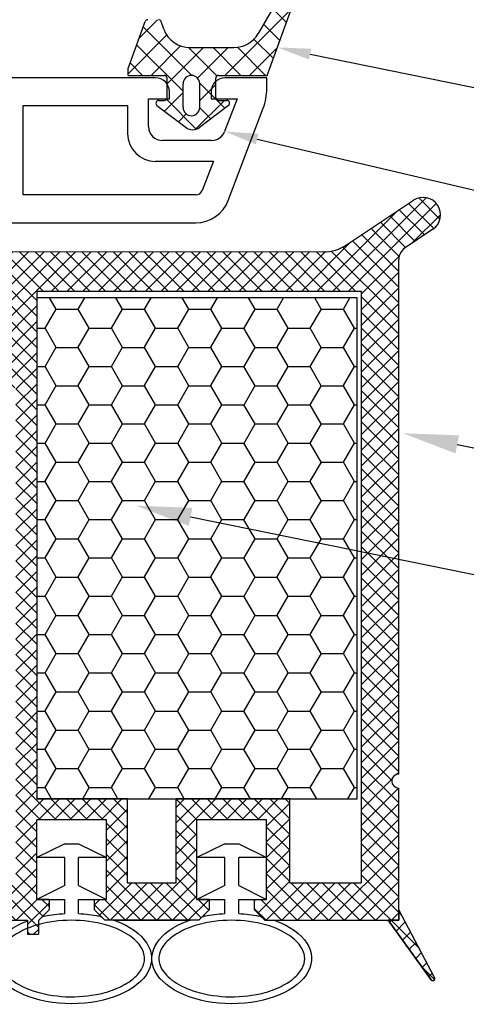
# Model space of a CAD drawing. Units: millimetres. Extents: x 4502 to 71732, y -2227 to 7628.
# Drawn here: x 7789 to 7800, y 2520 to 2544 of the extents above; entities that cross this region are included whole.
import ezdxf
from ezdxf import colors
from ezdxf.entities.mleader import LeaderData, LeaderLine
from ezdxf.math import Vec2, Vec3

# ---------------------------------------------------------------- set-up
doc = ezdxf.new("R2010")
doc.units = ezdxf.units.MM
doc.header["$LTSCALE"] = 0.2
doc.styles.get("Standard").update_dxf_attribs({"font": 'arial.ttf', "height": 2})

# ---------------------------------------------------------------- blocks, each defined once
blk = doc.blocks.new('*X191')
at = {"color": 0}
for p, q in [((137.152457, 101.496082), (136.386597, 102.261942)), ((136.961608, 101.606269), (137.786917, 102.431578)), ((138.082327, 100.959221), (139.082962, 101.959856)), ((142.885417, 97.530889), (138.097926, 102.318379)), ((139.203046, 100.312173), (140.379007, 101.488134)), ((142.885417, 99.298656), (140.877304, 101.306768)), ((140.279174, 99.620534), (141.675052, 101.016412)), ((140.868919, 98.442512), (142.885417, 100.45901)), ((140.885417, 96.691243), (142.885417, 98.691243)), ((143.080185, 95.568354), (140.885417, 97.763122)), ((140.882396, 94.920455), (142.922212, 96.960271)), ((143.454801, 95.725094), (145.252138, 97.52243)), ((146.76064, 95.423433), (144.685417, 97.498656)), ((144.69043, 95.725875), (143.54043, 96.875875)), ((145.22222, 95.724745), (146.013195, 96.51572)), ((143.504896, 93.375875), (140.885417, 95.995355)), ((139.394271, 91.664563), (142.886198, 95.156491)), ((144.602943, 93.337701), (146.744297, 95.479056)), ((140.690316, 91.192841), (144.02335, 94.525875)), ((142.885417, 92.227588), (140.765311, 94.347694)), ((145.453225, 93.195314), (144.122663, 94.525875)), ((146.214282, 94.202024), (145.658926, 94.75738)), ((140.209699, 91.367772), (138.885417, 92.692054)), ((142.769363, 90.575875), (139.985305, 93.359932)), ((141.986361, 90.72112), (142.885417, 91.620175))]:
    blk.add_line(p, q, dxfattribs=at)

msp = doc.modelspace()

# ---------------------------------------------------------------- hatches: boundary and pattern name
at = {"ltscale": 6}
h = msp.add_hatch(dxfattribs=at)
h.set_pattern_fill('ANSI37', color=8, scale=0.083333, style=0)
h.set_pattern_definition([(45, (7795.20442, 2555.15644), (-0.1870887, 0.1870887), []), (135, (7795.20442, 2555.15644), (-0.1870887, -0.1870887), [])])
h.paths.add_polyline_path([(7794.633, 2555.647), (7785.938, 2555.647, -1), (7785.604, 2555.647), (7784.645, 2555.647), (7783.365, 2555.647, 0.34546), (7781.746, 2554.377), (7778.157, 2538.034, -1.024384), (7778.085, 2537.709), (7777.076, 2533.115), (7777.759, 2533.115), (7777.887, 2533.7, 1), (7778.316, 2535.654), (7779.005, 2538.791), (7786.637, 2538.791), (7786.637, 2538.125), (7788.304, 2538.125), (7788.304, 2540.204), (7788.304, 2540.458), (7788.137, 2540.458), (7787.637, 2540.324), (7787.637, 2540.058, -0.414214), (7787.304, 2539.725), (7786.304, 2539.725, -0.414214), (7785.971, 2540.058), (7785.971, 2541.891, -0.414214), (7786.304, 2542.225), (7786.52, 2542.225), (7788.137, 2541.791), (7788.304, 2541.791), (7788.304, 2554.981), (7794.633, 2554.981)])
h.paths.add_polyline_path([(7787.637, 2554.981), (7787.637, 2551.981), (7784.436, 2551.981), (7784.436, 2554.981)], flags=16)
h.paths.add_polyline_path([(7787.637, 2551.647), (7787.637, 2548.981), (7784.436, 2548.981), (7784.436, 2551.647)], flags=16)
h.paths.add_polyline_path([(7784.102, 2554.981), (7784.102, 2551.981), (7781.902, 2551.981), (7782.395, 2554.225, -0.343499), (7783.365, 2554.981)], flags=16)
h.paths.add_polyline_path([(7787.637, 2548.647), (7787.637, 2544.314), (7783.971, 2544.314), (7783.971, 2548.647)], flags=16)
h.paths.add_polyline_path([(7784.102, 2551.647), (7784.102, 2548.981), (7781.244, 2548.981), (7781.829, 2551.647)], flags=16)
h.paths.add_polyline_path([(7783.637, 2548.647), (7783.637, 2544.314), (7780.219, 2544.314), (7781.17, 2548.647)], flags=16)
h.paths.add_polyline_path([(7787.637, 2543.981), (7787.637, 2542.891), (7785.304, 2542.891), (7785.304, 2539.458), (7783.971, 2539.458), (7783.971, 2543.981)], flags=16)
h.paths.add_polyline_path([(7783.637, 2543.981), (7783.637, 2539.458), (7779.152, 2539.458), (7780.145, 2543.981)], flags=16)
h = msp.add_hatch(dxfattribs=at)
h.set_pattern_fill('ANSI37', color=8, scale=0.083333, style=0)
h.set_pattern_definition([(45, (-1967.33354, -4526.66748), (-0.1870886696, 0.1870886696), []), (135, (-1967.33354, -4526.66748), (-0.1870886696, -0.1870886696), [])])
h.paths.add_polyline_path([(7798.276, 2538.566, 0.250795), (7798.127, 2538.289), (7798.128, 2527.463), (7798.128, 2525.963, 1), (7798.128, 2525.63), (7798.128, 2522.717), (7798.987, 2521.095, -0.961025), (7798.906, 2521.038), (7797.875, 2522.463), (7794.92, 2522.463), (7794.674, 2522.71), (7794.673, 2522.964), (7794.964, 2522.963), (7794.964, 2524.868), (7793.297, 2524.868), (7793.296, 2522.964), (7793.588, 2522.964), (7793.587, 2522.71), (7793.34, 2522.463), (7791.087, 2522.463), (7790.84, 2522.71), (7790.84, 2522.964), (7791.131, 2522.963), (7791.131, 2524.868), (7789.464, 2524.868), (7789.463, 2522.964), (7789.754, 2522.964), (7789.754, 2522.71), (7789.509, 2522.465), (7789.509, 2522.13), (7789.242, 2522.13), (7789.242, 2522.463), (7784.524, 2522.463), (7784.524, 2523.863), (7781.518, 2523.863), (7781.518, 2522.463), (7778.128, 2522.463), (7773.974, 2522.463), (7771.448, 2515.524), (7770.332, 2515.524), (7773.128, 2523.363), (7773.981, 2523.363), (7773.981, 2522.949), (7774.183, 2523.363), (7778.128, 2523.363), (7778.128, 2533.171), (7778.212, 2533.516, 0.737966), (7778.845, 2535.654, -0.315446), (7778.775, 2535.832), (7779.229, 2537.699, -0.34592), (7780.201, 2538.462), (7786.23, 2538.463), (7786.23, 2536.145), (7788.563, 2536.145), (7788.563, 2538.463), (7796.322, 2538.467, 0.147946), (7796.877, 2538.635), (7798.479, 2539.703, -1), (7798.941, 2539.009)])
h.paths.add_polyline_path([(7797.228, 2523.361), (7795.518, 2523.362), (7795.518, 2525.368), (7792.797, 2525.368), (7792.796, 2523.362), (7791.631, 2523.363), (7791.631, 2525.368), (7789.463, 2525.368), (7789.463, 2537.529), (7797.228, 2537.529)], flags=16)
h.paths.add_polyline_path([(7788.963, 2523.363), (7785.424, 2523.363), (7785.424, 2524.757), (7784.529, 2524.758), (7784.529, 2537.56), (7785.33, 2537.562), (7785.33, 2535.212), (7788.963, 2535.212)], flags=16)
h.paths.add_polyline_path([(7784.028, 2524.759), (7780.618, 2524.763), (7780.618, 2523.363), (7779.028, 2523.363), (7779.028, 2532.79, 0.507632), (7779.751, 2536.047), (7780.123, 2537.563), (7784.028, 2537.56)], flags=16)
h = msp.add_hatch(dxfattribs=at)
h.set_pattern_fill('HONEY', color=8, scale=0.166667, style=0)
h.set_pattern_definition([(7e-15, (-5515.70466, -2155.1471), (0.793750002, 0.458271668), [0.52916667, -1.058333335]), (120, (-5515.70466, -2155.1471), (-0.793749907, 0.458271832), [0.52916667, -1.058333335]), (60, (-5515.70466, -2155.1471), (9.5e-08, 0.9165435), [-1.058333335, 0.52916667])])
h.paths.add_polyline_path([(7789.463, 2525.368), (7797.13, 2525.368), (7797.13, 2537.368), (7789.463, 2537.368)])

# ---------------------------------------------------------------- linework, layer by layer
at = {"color": 8, "ltscale": 6}
for p, q in [((7795.386, 2544.778), (7794.76, 2543.695)), ((7794.98, 2542.695), (7795.687, 2544.638)), ((7791.646, 2542.862), (7792.055, 2543.985)), ((7792.505, 2543.8), (7792.438, 2543.985)), ((7793.131, 2543.362), (7794.183, 2543.362)), ((7791.646, 2542.695), (7791.646, 2542.862)), ((7792.304, 2542.637), (7788.804, 2542.637)), ((7791.646, 2542.695), (7792.513, 2542.695)), ((7792.58, 2542.162), (7792.58, 2542.628)), ((7793.746, 2542.162), (7793.746, 2542.628)), ((7793.813, 2542.695), (7794.98, 2542.695)), ((7794.971, 2542.637), (7793.971, 2542.637)), ((7794.971, 2542.381), (7794.971, 2542.637)), ((7792.963, 2541.928), (7792.963, 2542.495)), ((7793.363, 2541.928), (7793.363, 2542.495)), ((7792.637, 2542.137), (7792.637, 2542.303)), ((7793.637, 2542.303), (7793.637, 2542.137)), ((7789.137, 2541.97), (7791.637, 2541.97)), ((7789.137, 2539.831), (7789.137, 2541.97)), ((7791.637, 2541.97), (7791.637, 2541.303)), ((7792.137, 2541.47), (7792.137, 2542.137)), ((7792.137, 2542.137), (7792.637, 2542.137)), ((7792.339, 2541.975), (7793.035, 2541.449)), ((7792.38, 2542.095), (7792.513, 2542.095)), ((7794.053, 2541.975), (7793.357, 2541.449)), ((7793.637, 2542.137), (7794.258, 2542.137)), ((7793.813, 2542.095), (7794.013, 2542.095)), ((7794.258, 2542.137), (7793.96, 2541.352)), ((7794.047, 2539.702), (7794.884, 2541.908)), ((7793.648, 2541.137), (7792.471, 2541.137)), ((7792.304, 2540.637), (7793.689, 2540.637)), ((7793.689, 2540.637), (7793.424, 2539.939)), ((7793.268, 2539.831), (7789.137, 2539.831)), ((7796.88, 2538.635), (7798.483, 2539.704)), ((7788.304, 2539.164), (7793.268, 2539.164)), ((7798.944, 2539.009), (7798.279, 2538.566)), ((7796.328, 2538.467), (7788.566, 2538.463)), ((7798.128, 2527.463), (7798.127, 2538.289)), ((7798.128, 2525.963), (7798.127, 2538.289)), ((7789.463, 2537.529), (7789.463, 2525.368)), ((7789.466, 2537.529), (7789.466, 2536.545)), ((7789.466, 2537.529), (7797.232, 2537.529)), ((7797.228, 2537.529), (7797.228, 2523.361)), ((7798.128, 2522.463), (7798.128, 2525.63)), ((7791.631, 2525.368), (7789.463, 2525.368)), ((7791.631, 2523.363), (7791.631, 2525.368)), ((7792.796, 2523.362), (7792.797, 2525.368)), ((7795.518, 2525.368), (7792.797, 2525.368)), ((7795.518, 2523.362), (7795.518, 2525.368)), ((7789.463, 2522.964), (7789.464, 2524.868)), ((7789.463, 2522.964), (7789.464, 2524.868)), ((7791.131, 2524.868), (7789.464, 2524.868)), ((7791.131, 2524.868), (7789.464, 2524.868)), ((7791.131, 2522.963), (7791.131, 2524.868)), ((7791.131, 2522.963), (7791.131, 2524.868)), ((7793.296, 2522.964), (7793.297, 2524.868)), ((7793.296, 2522.964), (7793.297, 2524.868)), ((7794.964, 2524.868), (7793.297, 2524.868)), ((7794.964, 2524.868), (7793.297, 2524.868)), ((7794.964, 2522.963), (7794.964, 2524.868)), ((7794.964, 2522.963), (7794.964, 2524.868)), ((7790.131, 2524.297), (7789.464, 2523.963)), ((7790.131, 2524.297), (7790.464, 2524.297)), ((7790.464, 2524.297), (7791.131, 2523.963)), ((7793.964, 2524.297), (7793.297, 2523.963)), ((7793.964, 2524.297), (7794.297, 2524.297)), ((7794.297, 2524.297), (7794.964, 2523.963)), ((7790.131, 2523.963), (7789.464, 2523.963)), ((7790.131, 2523.297), (7790.131, 2523.963)), ((7791.131, 2523.963), (7790.464, 2523.963)), ((7790.464, 2523.297), (7790.464, 2523.963)), ((7793.964, 2523.963), (7793.297, 2523.963)), ((7793.964, 2523.297), (7793.964, 2523.963)), ((7794.964, 2523.963), (7794.297, 2523.963)), ((7794.297, 2523.297), (7794.297, 2523.963)), ((7790.131, 2523.297), (7789.464, 2522.963)), ((7790.464, 2523.297), (7791.131, 2522.963)), ((7791.631, 2523.363), (7792.796, 2523.362)), ((7791.631, 2523.363), (7792.796, 2523.362)), ((7793.964, 2523.297), (7793.297, 2522.963)), ((7794.297, 2523.297), (7794.964, 2522.963)), ((7795.518, 2523.362), (7797.228, 2523.361)), ((7789.754, 2522.964), (7789.464, 2522.964)), ((7789.754, 2522.964), (7789.464, 2522.964)), ((7789.464, 2522.963), (7790.131, 2522.963)), ((7789.754, 2522.964), (7789.754, 2522.71)), ((7789.754, 2522.964), (7789.754, 2522.71)), ((7790.131, 2522.622), (7790.131, 2522.963)), ((7790.464, 2522.963), (7791.131, 2522.963)), ((7790.464, 2522.622), (7790.464, 2522.963)), ((7790.84, 2522.964), (7791.131, 2522.963)), ((7790.84, 2522.964), (7791.131, 2522.963)), ((7790.84, 2522.71), (7790.84, 2522.963)), ((7790.84, 2522.71), (7790.84, 2522.963)), ((7793.587, 2522.964), (7793.297, 2522.964)), ((7793.587, 2522.964), (7793.297, 2522.964)), ((7793.297, 2522.963), (7793.964, 2522.963)), ((7793.588, 2522.964), (7793.587, 2522.71)), ((7793.588, 2522.964), (7793.587, 2522.71)), ((7793.964, 2522.622), (7793.964, 2522.963)), ((7794.297, 2522.963), (7794.964, 2522.963)), ((7794.297, 2522.622), (7794.297, 2522.963)), ((7794.674, 2522.71), (7794.673, 2522.964)), ((7794.674, 2522.71), (7794.673, 2522.964)), ((7794.674, 2522.964), (7794.964, 2522.963)), ((7794.674, 2522.964), (7794.964, 2522.963)), ((7789.754, 2522.71), (7789.507, 2522.463)), ((7789.754, 2522.71), (7789.507, 2522.463)), ((7789.754, 2522.71), (7789.507, 2522.463)), ((7791.087, 2522.463), (7790.84, 2522.71)), ((7791.087, 2522.463), (7790.84, 2522.71)), ((7791.087, 2522.463), (7790.84, 2522.71)), ((7793.587, 2522.71), (7793.34, 2522.463)), ((7793.587, 2522.71), (7793.34, 2522.463)), ((7793.587, 2522.71), (7793.34, 2522.463)), ((7794.92, 2522.463), (7794.674, 2522.71)), ((7794.92, 2522.463), (7794.674, 2522.71)), ((7794.92, 2522.463), (7794.674, 2522.71)), ((7798.987, 2521.095), (7798.128, 2522.717)), ((7798.128, 2522.463), (7798.128, 2522.717)), ((7784.524, 2522.463), (7789.242, 2522.463)), ((7789.242, 2522.463), (7789.242, 2522.13)), ((7789.564, 2522.52), (7789.507, 2522.463)), ((7789.509, 2522.463), (7789.507, 2522.463)), ((7789.509, 2522.13), (7789.509, 2522.463)), ((7791.087, 2522.463), (7791.031, 2522.52)), ((7793.34, 2522.463), (7791.087, 2522.463)), ((7791.296, 2522.463), (7791.087, 2522.463)), ((7791.296, 2522.463), (7793.142, 2522.463)), ((7793.34, 2522.463), (7793.142, 2522.463)), ((7793.397, 2522.52), (7793.34, 2522.463)), ((7794.92, 2522.463), (7794.864, 2522.52)), ((7794.92, 2522.463), (7798.128, 2522.463)), ((7794.92, 2522.463), (7795.119, 2522.463)), ((7798.904, 2521.04), (7797.875, 2522.463)), ((7798.128, 2522.463), (7797.875, 2522.463)), ((7789.242, 2522.13), (7789.509, 2522.13))]:
    msp.add_line(p, q, dxfattribs=at)
msp.add_lwpolyline([(7789.463, 2525.368), (7797.13, 2525.368), (7797.13, 2537.368), (7789.463, 2537.368)], close=True, dxfattribs=at)
msp.add_lwpolyline([(7797.875, 2522.463), (7798.904, 2521.04, 0.737976), (7798.995, 2521.068, 0.144535), (7798.987, 2521.095), (7798.128, 2522.717), (7798.128, 2522.463)], format="xyb", close=True, dxfattribs=at)
msp.add_lwpolyline([(7789.242, 2522.463), (7789.242, 2522.13), (7789.509, 2522.13), (7789.509, 2522.463), (7789.507, 2522.463)], dxfattribs=at)
for centre, radius, start, end in [((7792.118, 2543.962), 0.0667, 90, 160), ((7792.375, 2543.962), 0.0667, 20, 90), ((7793.131, 2544.028), 0.667, 200, 270), ((7794.183, 2544.028), 0.667, 270, 330), ((7792.304, 2542.303), 0.333, 0, 90), ((7792.513, 2542.628), 0.0667, 0, 90), ((7793.163, 2542.495), 0.2, 0, 180), ((7793.971, 2542.303), 0.333, 90, 180), ((7793.813, 2542.628), 0.0667, 90, 180), ((7793.637, 2542.381), 1.333, 339.2277, 0), ((7792.513, 2542.162), 0.0667, 270, 0), ((7793.813, 2542.162), 0.0667, 180, 270), ((7792.38, 2542.028), 0.0667, 90, 232.9113), ((7793.163, 2541.928), 0.2, 180, 0), ((7794.013, 2542.028), 0.0667, 307.0887, 90), ((7792.471, 2541.47), 0.333, 180, 270), ((7793.196, 2541.656), 0.262, 232.1329, 307.8671), ((7792.304, 2541.303), 0.667, 180, 270), ((7793.648, 2541.47), 0.333, 270, 339.2277), ((7793.268, 2539.998), 0.167, 270, 339.2277), ((7793.268, 2539.998), 0.833, 270, 339.2277), ((7798.713, 2539.356), 0.417, 303.6901, 123.4451), ((7796.325, 2539.467), 1, 270.0138, 303.6901), ((7798.464, 2538.289), 0.333, 123.6901, 180), ((7798.128, 2525.797), 0.167, 90.0044, 270.0044), ((7789.681, 2522.402), 0.167, 101.551, 123.5253), ((7790.913, 2522.402), 0.167, 45, 78.4487), ((7791.296, 2522.297), 0.167, 69.3967, 90.0001), ((7793.142, 2522.297), 0.167, 90.0001, 110.3225), ((7793.515, 2522.402), 0.167, 101.5512, 135), ((7794.746, 2522.402), 0.167, 45, 78.4485), ((7795.119, 2522.297), 0.167, 69.6777, 89.9997)]:
    msp.add_arc(centre, radius, start, end, dxfattribs=at)
at = {"color": 5, "ltscale": 6}
msp.add_arc((7798.945, 2521.068), 0.05, 214.2943, 32.8972, dxfattribs=at)
at = {"color": 8, "ltscale": 6, "extrusion": (0, 0, -1)}
for centre, start_param, end_param in [((7790.297, 2521.546), 10.649257, 10.908313), ((7790.297, 2521.546), 4.79965, 5.058714), ((7794.13, 2521.546), 10.649251, 10.908313), ((7794.13, 2521.546), 4.79965, 5.05872), ((7790.297, 2521.546), 5.291508, 10.41645), ((7794.13, 2521.546), 5.291508, 10.41645)]:
    msp.add_ellipse(centre, major_axis=(1.912, 0), ratio=0.566368, start_param=start_param, end_param=end_param, dxfattribs=at)
at = {"color": 8, "ltscale": 6}
for points in [[(7792.043, 2521.546), (7792.043, 2521.469), (7792.023, 2521.39), (7791.936, 2521.229), (7791.868, 2521.147), (7791.684, 2520.992), (7791.568, 2520.919), (7791.298, 2520.795), (7791.144, 2520.743), (7790.721, 2520.646), (7790.435, 2520.621), (7789.874, 2520.646), (7789.6, 2520.696), (7789.166, 2520.844), (7788.996, 2520.933), (7788.735, 2521.13), (7788.646, 2521.239), (7788.56, 2521.426), (7788.546, 2521.507), (7788.561, 2521.668), (7788.59, 2521.751), (7788.701, 2521.918), (7788.783, 2522.002), (7788.996, 2522.157), (7789.128, 2522.227), (7789.427, 2522.343), (7789.595, 2522.389), (7790.041, 2522.465), (7790.33, 2522.475), (7790.885, 2522.421), (7791.15, 2522.356), (7791.546, 2522.19), (7791.693, 2522.099), (7791.912, 2521.903), (7791.982, 2521.8), (7792.034, 2521.648), (7792.043, 2521.597), (7792.043, 2521.546)], [(7795.876, 2521.546), (7795.876, 2521.469), (7795.856, 2521.39), (7795.769, 2521.229), (7795.702, 2521.147), (7795.517, 2520.992), (7795.401, 2520.919), (7795.131, 2520.795), (7794.977, 2520.743), (7794.554, 2520.646), (7794.268, 2520.621), (7793.707, 2520.646), (7793.433, 2520.696), (7792.999, 2520.844), (7792.829, 2520.933), (7792.568, 2521.13), (7792.479, 2521.239), (7792.393, 2521.426), (7792.379, 2521.507), (7792.394, 2521.668), (7792.423, 2521.751), (7792.534, 2521.918), (7792.616, 2522.002), (7792.83, 2522.157), (7792.961, 2522.227), (7793.261, 2522.343), (7793.428, 2522.389), (7793.874, 2522.465), (7794.163, 2522.475), (7794.718, 2522.421), (7794.983, 2522.356), (7795.379, 2522.19), (7795.526, 2522.099), (7795.745, 2521.903), (7795.815, 2521.8), (7795.868, 2521.648), (7795.876, 2521.597), (7795.876, 2521.546)]]:
    msp.add_open_spline(points, degree=3, knots=[0, 0, 0, 0, 0.296281, 0.296281, 0.592561, 0.592561, 0.888842, 0.888842, 1.185123, 1.185123, 1.649372, 1.649372, 2.113621, 2.113621, 2.500438, 2.500438, 2.887254, 2.887254, 3.193559, 3.193559, 3.499864, 3.499864, 3.806169, 3.806169, 4.112474, 4.112474, 4.418779, 4.418779, 4.884088, 4.884088, 5.349397, 5.349397, 5.719509, 5.719509, 6.089622, 6.089622, 6.283185, 6.283185, 6.283185, 6.283185], dxfattribs=at)

# ---------------------------------------------------------------- block references
at = {"color": 8, "ltscale": 6, "xscale": 0.3333333333333333, "yscale": 0.3333333333333333, "zscale": 0.3333333333333333, "rotation": 270}
msp.add_blockref('*X191', (7761.454, 2590.324), dxfattribs=at)

# ---------------------------------------------------------------- leaders
at = {"ltscale": 6}
ml = msp.add_multileader_mtext('Standard', dxfattribs=at)
ml.set_content('PE těsnící páska 15 x 1,5 mm', color=256)
ml.set_leader_properties()
ml.build(insert=Vec2(0, 0))
ml.multileader.update_dxf_attribs({"text_right_attachment_type": 6, "dogleg_length": 0.36, "arrow_head_size": 0.8})
ctx = ml.context
ctx.base_point, ctx.char_height, ctx.arrow_head_size, ctx.landing_gap_size, ctx.plane_origin = Vec3(7835.511, 2559.914), 2, 0.8, 0.4, Vec3(7825.151, 2554.402)
ctx.right_attachment = 6
notes = []
notes.append((ctx, [(0, (1, 1, 0), (7835.439, 2559.914), (1, 0), 0.072, [(0, [(7794.633, 2553.286)], 0, [])])]))
ctx.mtext.insert, ctx.mtext.flow_direction = Vec3(7835.911, 2561.192), 5
ml = msp.add_multileader_mtext('Standard', dxfattribs=at)
ml.set_content('těsnění na zasklívací liště', color=256)
ml.set_leader_properties()
ml.build(insert=Vec2(0, 0))
ml.multileader.update_dxf_attribs({"text_right_attachment_type": 6, "dogleg_length": 0.36, "arrow_head_size": 0.8})
ctx = ml.context
ctx.base_point, ctx.char_height, ctx.arrow_head_size, ctx.landing_gap_size, ctx.plane_origin = Vec3(7835.599, 2535.132), 2, 0.8, 0.4, Vec3(7825.178, 2536.964)
ctx.right_attachment = 6
notes.append((ctx, [(0, (1, 1, 0), (7835.527, 2535.132), (1, 0), 0.072, [(0, [(7795.223, 2543.364)], 0, [])])]))
ctx.mtext.insert, ctx.mtext.flow_direction = Vec3(7835.999, 2536.148), 5
ml = msp.add_multileader_mtext('Standard', dxfattribs=at)
ml.set_content('zasklívací PVC lišta', color=256)
ml.set_leader_properties()
ml.build(insert=Vec2(0, 0))
ml.multileader.update_dxf_attribs({"text_right_attachment_type": 6, "dogleg_length": 0.36, "arrow_head_size": 0.8})
ctx = ml.context
ctx.base_point, ctx.char_height, ctx.arrow_head_size, ctx.landing_gap_size, ctx.plane_origin = Vec3(7835.599, 2531.596), 2, 0.8, 0.4, Vec3(7825.178, 2530.585)
ctx.right_attachment = 6
notes.append((ctx, [(0, (1, 1, 0), (7835.527, 2531.596), (1, 0), 0.072, [(0, [(7793.96, 2541.352)], 0, [])])]))
ctx.mtext.insert, ctx.mtext.flow_direction = Vec3(7835.999, 2532.613), 5
ml = msp.add_multileader_mtext('Standard', dxfattribs=at)
ml.set_content('PVC přechodový rám', color=256)
ml.set_leader_properties()
ml.build(insert=Vec2(0, 0))
ml.multileader.update_dxf_attribs({"text_right_attachment_type": 6, "dogleg_length": 0.36, "arrow_head_size": 1.333})
ctx = ml.context
ctx.base_point, ctx.char_height, ctx.arrow_head_size, ctx.landing_gap_size, ctx.plane_origin = Vec3(7835.418, 2526.596), 2, 1.333, 0.667, Vec3(7796.048, 2554.81)
ctx.right_attachment = 6
notes.append((ctx, [(0, (1, 1, 0), (7835.298, 2526.596), (1, 0), 0.12, [(0, [(7798.225, 2534.125)], 0, [])])]))
ctx.mtext.insert, ctx.mtext.width, ctx.mtext.flow_direction = Vec3(7836.084, 2527.89), 38.82044, 5
ml = msp.add_multileader_mtext('Standard', dxfattribs=at)
ml.set_content('PUR 23 mm', color=256)
ml.set_leader_properties()
ml.build(insert=Vec2(0, 0))
ml.multileader.update_dxf_attribs({"text_right_attachment_type": 6, "dogleg_length": 0.36, "arrow_head_size": 1.333})
ctx = ml.context
ctx.base_point, ctx.char_height, ctx.arrow_head_size, ctx.landing_gap_size, ctx.plane_origin = Vec3(7835.522, 2523.511), 2, 1.333, 0.667, Vec3(7796.153, 2551.724)
ctx.right_attachment = 6
notes.append((ctx, [(0, (1, 1, 0), (7835.402, 2523.511), (1, 0), 0.12, [(0, [(7791.837, 2532.39)], 0, [])])]))
ctx.mtext.insert, ctx.mtext.width, ctx.mtext.flow_direction = Vec3(7836.189, 2524.529), 38.82044, 5
for ctx, leaders in notes:
    for number, flags, end, landing, length, lines in leaders:
        leader = LeaderData()
        leader.index, (leader.has_last_leader_line, leader.has_dogleg_vector, leader.attachment_direction) = number, flags
        leader.last_leader_point, leader.dogleg_vector, leader.dogleg_length = Vec3(end), Vec3(landing), length
        for number, points, colour, breaks in lines:
            line = LeaderLine()
            line.index, line.vertices, line.color, line.breaks = number, Vec3.list(points), colors.encode_raw_color(colour), breaks
            leader.lines.append(line)
        ctx.leaders.append(leader)

doc.saveas('drawing.dxf')
